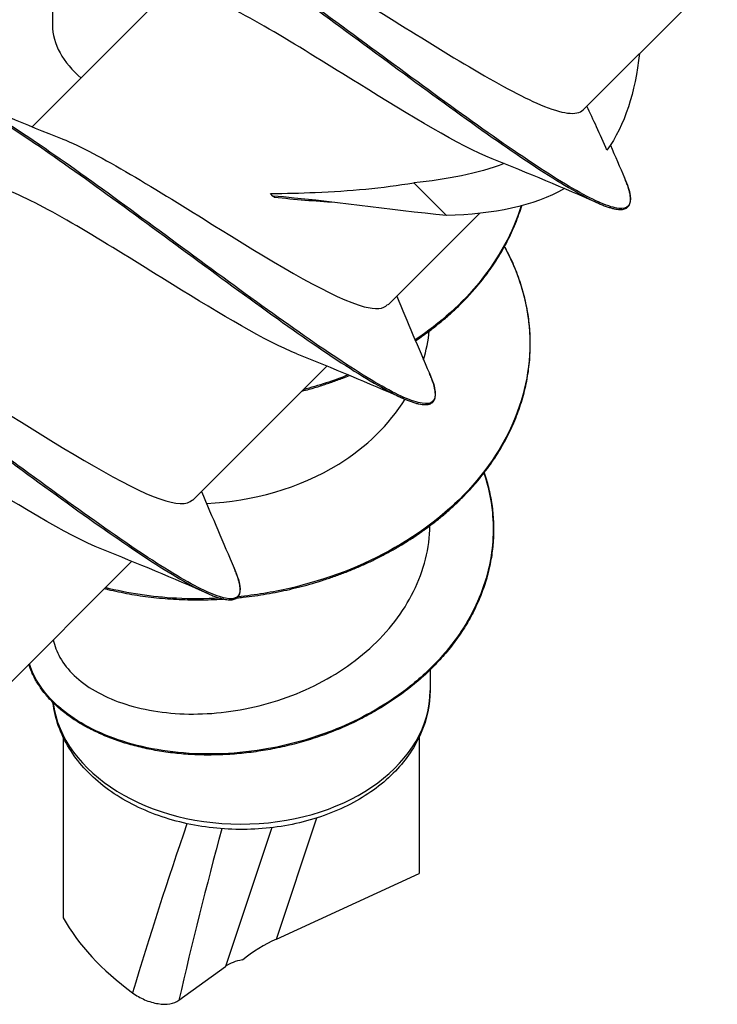
# Model space of a CAD drawing. Units: millimetres. Extents: x 15 to 1184, y 5 to 836.
# Drawn here: x 664 to 674, y 395 to 408 of the extents above; entities that cross this region are included whole.
import ezdxf

# ---------------------------------------------------------------- set-up
doc = ezdxf.new("R2010")
doc.units = ezdxf.units.MM
doc.layers.add('SuP-Sichtbare-Kanten', color=7, linetype='Continuous', lineweight=25)
doc.layers.add('SuP-Sichtbare-tangentiale-Kanten', color=7, linetype='Continuous', lineweight=25)

msp = doc.modelspace()

# ---------------------------------------------------------------- linework, layer by layer
at = {"layer": 'SuP-Sichtbare-Kanten'}
for p, q in [((673.513, 408.719), (671.667, 406.873)), ((664.358, 408.6), (664.358, 408.04)), ((665.926, 408.486), (664.08, 406.64)), ((669.785, 405.418), (669.334, 405.869)), ((667.395, 405.686), (667.362, 405.719)), ((667.415, 405.666), (667.395, 405.686)), ((670.241, 405.447), (668.98, 404.186)), ((668.139, 403.345), (666.293, 401.499)), ((665.452, 400.658), (663.409, 398.615)), ((669.558, 399.161), (669.558, 398.878)), ((664.508, 398.234), (664.508, 395.749)), ((669.408, 398.234), (669.408, 396.36)), ((667.444, 395.457), (669.408, 396.36)), ((666.1, 394.615), (666.743, 395.079))]:
    msp.add_line(p, q, dxfattribs=at)
for centre, major_axis, ratio, start_param, end_param in [((666.798, 395.657), (2.405, -1.225), 0.557634, 3.831219, 4.425363), ((667.617, 394.761), (-1.109, -0.626), 0.549216, 4.561857, 4.998693), ((667.516, 394.457), (-0.877, 0.51), 0.583538, 5.665034, 6.028675)]:
    msp.add_ellipse(centre, major_axis=major_axis, ratio=ratio, start_param=start_param, end_param=end_param, dxfattribs=at)
for points, knots in [([(667.18, 409.159), (667.606, 408.988), (668.242, 408.608), (668.915, 408.19), (669.719, 407.691), (670.55, 407.165), (671.077, 406.943), (671.376, 406.816), (671.578, 406.788), (671.666, 406.873)], [11.564244, 11.564244, 11.564244, 11.564244, 12.459567, 12.459567, 12.459567, 13.528709, 13.528709, 13.528709, 14.137167, 14.137167, 14.137167, 14.137167]), ([(670.413, 406.199), (669.966, 406.378), (669.288, 406.789), (668.581, 407.229), (667.78, 407.727), (666.968, 408.236), (666.464, 408.437), (666.192, 408.546), (666.014, 408.561), (665.932, 408.479)], [-13.568497, -13.568497, -13.568497, -13.568497, -12.630386, -12.630386, -12.630386, -11.568467, -11.568467, -11.568467, -10.995574, -10.995574, -10.995574, -10.995574]), ([(671.994, 406.316), (671.947, 406.424), (671.899, 406.531), (671.806, 406.734), (671.762, 406.829), (671.717, 406.923)], [0, 0, 0, 0, 0.03533058, 0.03533058, 0.06721753, 0.06721753, 0.06721753, 0.06721753]), ([(664.492, 406.473), (664.508, 406.467), (664.525, 406.46), (664.542, 406.453), (665.06, 406.236), (665.876, 405.721), (666.672, 405.226), (667.478, 404.726), (668.236, 404.273), (668.651, 404.163), (668.81, 404.121), (668.917, 404.131), (668.974, 404.191)], [5.281059, 5.281059, 5.281059, 5.281059, 5.316004, 5.316004, 5.316004, 6.372679, 6.372679, 6.372679, 7.443047, 7.443047, 7.443047, 7.853982, 7.853982, 7.853982, 7.853982]), ([(667.725, 403.513), (667.304, 403.682), (666.679, 404.055), (666.014, 404.467), (665.214, 404.963), (664.384, 405.49), (663.851, 405.719), (663.539, 405.854), (663.335, 405.88), (663.244, 405.793)], [-7.285312, -7.285312, -7.285312, -7.285312, -6.400382, -6.400382, -6.400382, -5.336049, -5.336049, -5.336049, -4.712389, -4.712389, -4.712389, -4.712389]), ([(667.362, 405.719), (667.569, 405.722), (667.775, 405.727), (668.45, 405.756), (668.904, 405.796), (669.334, 405.869)], [0, 0, 0, 0, 0.062494, 0.062494, 0.2074977, 0.2074977, 0.2074977, 0.2074977]), ([(671.884, 405.582), (671.904, 405.574), (671.924, 405.566), (671.961, 405.551), (671.979, 405.544), (672.014, 405.532), (672.031, 405.527), (672.063, 405.518), (672.078, 405.514), (672.107, 405.508), (672.121, 405.505), (672.148, 405.502), (672.16, 405.501), (672.184, 405.501), (672.195, 405.501), (672.217, 405.504), (672.226, 405.506), (672.245, 405.512), (672.254, 405.515), (672.269, 405.525), (672.276, 405.53), (672.289, 405.543), (672.294, 405.55), (672.303, 405.565), (672.307, 405.574), (672.313, 405.592), (672.315, 405.602), (672.318, 405.623), (672.318, 405.635), (672.318, 405.659), (672.317, 405.671), (672.313, 405.698), (672.311, 405.712), (672.305, 405.741), (672.301, 405.756), (672.293, 405.784), (672.289, 405.797), (672.279, 405.829), (672.271, 405.849), (672.255, 405.89), (672.246, 405.912), (672.236, 405.935)], [5.5182445, 5.5182445, 5.5182445, 5.5182445, 5.5341645, 5.5341645, 5.5500844, 5.5500844, 5.5660044, 5.5660044, 5.5819243, 5.5819243, 5.5978443, 5.5978443, 5.6137642, 5.6137642, 5.6296841, 5.6296841, 5.6456041, 5.6456041, 5.661524, 5.661524, 5.677444, 5.677444, 5.6933639, 5.6933639, 5.7092839, 5.7092839, 5.7252038, 5.7252038, 5.7411238, 5.7411238, 5.7570437, 5.7570437, 5.7729637, 5.7729637, 5.7888836, 5.7888836, 5.8008236, 5.8008236, 5.8187335, 5.8187335, 5.8366434, 5.8366434, 5.8366434, 5.8366434]), ([(669.358, 403.693), (669.395, 403.718), (669.433, 403.744), (669.511, 403.8), (669.552, 403.83), (669.633, 403.892), (669.672, 403.924), (669.75, 403.988), (669.788, 404.02), (669.862, 404.087), (669.899, 404.12), (669.97, 404.189), (670.005, 404.224), (670.073, 404.294), (670.106, 404.33), (670.171, 404.402), (670.202, 404.439), (670.263, 404.513), (670.293, 404.55), (670.35, 404.626), (670.378, 404.664), (670.432, 404.742), (670.458, 404.781), (670.507, 404.859), (670.531, 404.899), (670.577, 404.979), (670.599, 405.02), (670.641, 405.101), (670.661, 405.142), (670.699, 405.225), (670.717, 405.267), (670.751, 405.35), (670.767, 405.392), (670.796, 405.474), (670.809, 405.513), (670.821, 405.552)], [3.4140341, 3.4140341, 3.4140341, 3.4140341, 3.4283937, 3.4283937, 3.4446549, 3.4446549, 3.4609152, 3.4609152, 3.4771745, 3.4771745, 3.4934329, 3.4934329, 3.5096905, 3.5096905, 3.5259473, 3.5259473, 3.5422031, 3.5422031, 3.5584576, 3.5584576, 3.5747103, 3.5747103, 3.5909607, 3.5909607, 3.6072086, 3.6072086, 3.623454, 3.623454, 3.639697, 3.639697, 3.6559379, 3.6559379, 3.6721767, 3.6721767, 3.6871492, 3.6871492, 3.6871492, 3.6871492]), ([(666.898, 400.153), (666.927, 400.156), (666.956, 400.159), (667.039, 400.168), (667.092, 400.175), (667.2, 400.19), (667.253, 400.199), (667.36, 400.217), (667.414, 400.227), (667.52, 400.248), (667.573, 400.259), (667.679, 400.284), (667.732, 400.297), (667.837, 400.324), (667.889, 400.338), (667.993, 400.369), (668.045, 400.385), (668.148, 400.418), (668.199, 400.435), (668.301, 400.472), (668.351, 400.49), (668.451, 400.529), (668.501, 400.55), (668.599, 400.592), (668.648, 400.613), (668.745, 400.658), (668.792, 400.681), (668.887, 400.729), (668.934, 400.753), (669.026, 400.803), (669.072, 400.829), (669.162, 400.882), (669.207, 400.909), (669.295, 400.964), (669.338, 400.992), (669.423, 401.05), (669.465, 401.08), (669.548, 401.14), (669.588, 401.171), (669.668, 401.233), (669.707, 401.265), (669.784, 401.33), (669.821, 401.363), (669.895, 401.43), (669.931, 401.464), (670.001, 401.533), (670.035, 401.568), (670.102, 401.639), (670.135, 401.675), (670.199, 401.747), (670.229, 401.784), (670.289, 401.859), (670.319, 401.897), (670.375, 401.973), (670.402, 402.011), (670.455, 402.089), (670.48, 402.128), (670.529, 402.208), (670.552, 402.248), (670.597, 402.328), (670.618, 402.369), (670.659, 402.451), (670.679, 402.492), (670.715, 402.575), (670.733, 402.617), (670.766, 402.701), (670.781, 402.743), (670.809, 402.827), (670.823, 402.87), (670.847, 402.956), (670.858, 402.999), (670.878, 403.085), (670.887, 403.128), (670.903, 403.215), (670.91, 403.258), (670.921, 403.345), (670.926, 403.389), (670.933, 403.476), (670.935, 403.52), (670.938, 403.607), (670.938, 403.651), (670.937, 403.738), (670.935, 403.782), (670.929, 403.87), (670.925, 403.913), (670.915, 404), (670.909, 404.044), (670.894, 404.131), (670.886, 404.174), (670.867, 404.26), (670.857, 404.303), (670.834, 404.389), (670.821, 404.432), (670.794, 404.517), (670.779, 404.559), (670.748, 404.643), (670.731, 404.685), (670.696, 404.768), (670.677, 404.81), (670.637, 404.892), (670.616, 404.933), (670.591, 404.979), (670.588, 404.986), (670.584, 404.992)], [0.6245803, 0.6245803, 0.6245803, 0.6245803, 0.63336, 0.63336, 0.649623, 0.649623, 0.6658863, 0.6658863, 0.68215, 0.68215, 0.6984142, 0.6984142, 0.7146785, 0.7146785, 0.7309425, 0.7309425, 0.7472062, 0.7472062, 0.7634694, 0.7634694, 0.7797323, 0.7797323, 0.795995, 0.795995, 0.8122578, 0.8122578, 0.8285208, 0.8285208, 0.8447842, 0.8447842, 0.8610477, 0.8610477, 0.877311, 0.877311, 0.8935737, 0.8935737, 0.9098354, 0.9098354, 0.9260962, 0.9260962, 0.9423561, 0.9423561, 0.9586151, 0.9586151, 0.9748734, 0.9748734, 0.991131, 0.991131, 1.0073877, 1.0073877, 1.0236433, 1.0236433, 1.0398973, 1.0398973, 1.0561492, 1.0561492, 1.0723986, 1.0723986, 1.0886456, 1.0886456, 1.1048902, 1.1048902, 1.1211326, 1.1211326, 1.137373, 1.137373, 1.1536115, 1.1536115, 1.1698483, 1.1698483, 1.1860832, 1.1860832, 1.2023162, 1.2023162, 1.2185472, 1.2185472, 1.2347765, 1.2347765, 1.2510046, 1.2510046, 1.267232, 1.267232, 1.2834595, 1.2834595, 1.2996877, 1.2996877, 1.3159171, 1.3159171, 1.332148, 1.332148, 1.3483806, 1.3483806, 1.3646148, 1.3646148, 1.3808505, 1.3808505, 1.397088, 1.397088, 1.4133274, 1.4133274, 1.4295691, 1.4295691, 1.4321382, 1.4321382, 1.4321382, 1.4321382]), ([(667.794, 403), (667.827, 403.009), (667.861, 403.018), (667.947, 403.042), (667.999, 403.057), (668.102, 403.09), (668.154, 403.107), (668.256, 403.142), (668.306, 403.161), (668.387, 403.191), (668.418, 403.203), (668.449, 403.216)], [3.2390037, 3.2390037, 3.2390037, 3.2390037, 3.24949976, 3.24949976, 3.26576376, 3.26576376, 3.2820273, 3.2820273, 3.29829039, 3.29829039, 3.30827983, 3.30827983, 3.30827983, 3.30827983]), ([(669.197, 402.895), (669.217, 402.887), (669.237, 402.879), (669.274, 402.864), (669.292, 402.857), (669.327, 402.845), (669.344, 402.84), (669.376, 402.831), (669.391, 402.827), (669.42, 402.821), (669.434, 402.818), (669.461, 402.815), (669.473, 402.814), (669.497, 402.814), (669.508, 402.814), (669.53, 402.817), (669.539, 402.819), (669.558, 402.825), (669.567, 402.828), (669.582, 402.838), (669.589, 402.843), (669.602, 402.856), (669.607, 402.863), (669.616, 402.878), (669.62, 402.887), (669.626, 402.905), (669.628, 402.915), (669.631, 402.936), (669.631, 402.948), (669.631, 402.972), (669.63, 402.984), (669.626, 403.011), (669.624, 403.025), (669.618, 403.054), (669.614, 403.069), (669.606, 403.097), (669.602, 403.11), (669.592, 403.142), (669.584, 403.162), (669.568, 403.203), (669.559, 403.225), (669.549, 403.248)], [2.9948735, 2.9948735, 2.9948735, 2.9948735, 3.0107935, 3.0107935, 3.0267134, 3.0267134, 3.0426334, 3.0426334, 3.0585533, 3.0585533, 3.0744733, 3.0744733, 3.0903932, 3.0903932, 3.1063132, 3.1063132, 3.1222331, 3.1222331, 3.1381531, 3.1381531, 3.154073, 3.154073, 3.1699929, 3.1699929, 3.1859129, 3.1859129, 3.2018328, 3.2018328, 3.2177528, 3.2177528, 3.2336727, 3.2336727, 3.2495927, 3.2495927, 3.2655126, 3.2655126, 3.2774526, 3.2774526, 3.2953625, 3.2953625, 3.3132725, 3.3132725, 3.3132725, 3.3132725]), ([(666.483, 401.455), (667.102, 401.481), (667.761, 401.662), (668.3, 401.995), (668.682, 402.231), (668.995, 402.541), (669.214, 402.888)], [1.387063, 1.387063, 1.387063, 1.387063, 2.113482, 2.113482, 2.113482, 2.627477, 2.627477, 2.627477, 2.627477]), ([(663.782, 402.666), (664.581, 402.168), (665.368, 401.683), (665.837, 401.516), (666.064, 401.435), (666.214, 401.431), (666.287, 401.505)], [0, 0, 0, 0, 1.057795, 1.057795, 1.057795, 1.570796, 1.570796, 1.570796, 1.570796]), ([(670.304, 401.878), (670.307, 401.868), (670.31, 401.859), (670.325, 401.811), (670.337, 401.772), (670.358, 401.695), (670.367, 401.657), (670.384, 401.579), (670.392, 401.54), (670.405, 401.462), (670.411, 401.423), (670.42, 401.345), (670.424, 401.306), (670.429, 401.228), (670.431, 401.189), (670.433, 401.11), (670.433, 401.071), (670.431, 400.993), (670.429, 400.954), (670.423, 400.876), (670.419, 400.837), (670.409, 400.76), (670.404, 400.721), (670.39, 400.644), (670.383, 400.606), (670.365, 400.529), (670.356, 400.491), (670.335, 400.415), (670.324, 400.378), (670.299, 400.303), (670.286, 400.265), (670.258, 400.191), (670.243, 400.154), (670.212, 400.081), (670.195, 400.045), (670.16, 399.972), (670.142, 399.937), (670.104, 399.866), (670.084, 399.83), (670.042, 399.761), (670.02, 399.726), (669.975, 399.658), (669.952, 399.624), (669.904, 399.557), (669.879, 399.524), (669.828, 399.458), (669.802, 399.426), (669.748, 399.362), (669.72, 399.331), (669.663, 399.269), (669.634, 399.238), (669.575, 399.178), (669.544, 399.148), (669.482, 399.089), (669.45, 399.061), (669.385, 399.004), (669.352, 398.976), (669.285, 398.921), (669.251, 398.895), (669.181, 398.842), (669.146, 398.816), (669.074, 398.766), (669.038, 398.741), (668.964, 398.693), (668.927, 398.669), (668.851, 398.623), (668.813, 398.601), (668.736, 398.557), (668.697, 398.536), (668.618, 398.494), (668.578, 398.474), (668.497, 398.435), (668.457, 398.416), (668.375, 398.379), (668.334, 398.361), (668.251, 398.327), (668.209, 398.31), (668.125, 398.278), (668.082, 398.263), (667.997, 398.234), (667.955, 398.22), (667.869, 398.193), (667.826, 398.18), (667.739, 398.156), (667.696, 398.144), (667.609, 398.122), (667.565, 398.112), (667.478, 398.092), (667.434, 398.083), (667.347, 398.067), (667.303, 398.059), (667.215, 398.045), (667.172, 398.038), (667.084, 398.026), (667.04, 398.021), (666.953, 398.012), (666.91, 398.008), (666.823, 398.001), (666.779, 397.998), (666.693, 397.994), (666.65, 397.993), (666.564, 397.991), (666.522, 397.99), (666.437, 397.991), (666.395, 397.992), (666.311, 397.995), (666.269, 397.997), (666.186, 398.003), (666.145, 398.006), (666.063, 398.014), (666.023, 398.018), (665.942, 398.028), (665.903, 398.034), (665.824, 398.046), (665.785, 398.053), (665.708, 398.067), (665.669, 398.075), (665.594, 398.092), (665.557, 398.101), (665.483, 398.12), (665.446, 398.129), (665.375, 398.15), (665.339, 398.161), (665.27, 398.184), (665.235, 398.196), (665.168, 398.22), (665.135, 398.233), (665.07, 398.26), (665.038, 398.274), (664.975, 398.302), (664.944, 398.316), (664.884, 398.346), (664.854, 398.362), (664.796, 398.393), (664.768, 398.41), (664.713, 398.443), (664.686, 398.46), (664.634, 398.494), (664.608, 398.512), (664.558, 398.548), (664.534, 398.567), (664.488, 398.604), (664.465, 398.623), (664.421, 398.661), (664.4, 398.681), (664.359, 398.72), (664.34, 398.741), (664.302, 398.781), (664.284, 398.802), (664.25, 398.843), (664.233, 398.864), (664.202, 398.907), (664.187, 398.928), (664.159, 398.971), (664.145, 398.993), (664.12, 399.037), (664.109, 399.059), (664.087, 399.103), (664.077, 399.126), (664.059, 399.17), (664.05, 399.193), (664.04, 399.224), (664.037, 399.232), (664.035, 399.241)], [1.070976, 1.070976, 1.070976, 1.070976, 1.074567, 1.074567, 1.088998, 1.088998, 1.103402, 1.103402, 1.117779, 1.117779, 1.132129, 1.132129, 1.146453, 1.146453, 1.160751, 1.160751, 1.175023, 1.175023, 1.189269, 1.189269, 1.203489, 1.203489, 1.217685, 1.217685, 1.231856, 1.231856, 1.246004, 1.246004, 1.260128, 1.260128, 1.274229, 1.274229, 1.288307, 1.288307, 1.302362, 1.302362, 1.316392, 1.316392, 1.330399, 1.330399, 1.344382, 1.344382, 1.358342, 1.358342, 1.372278, 1.372278, 1.38619, 1.38619, 1.400079, 1.400079, 1.413944, 1.413944, 1.427784, 1.427784, 1.441601, 1.441601, 1.455392, 1.455392, 1.469158, 1.469158, 1.482899, 1.482899, 1.496615, 1.496615, 1.510306, 1.510306, 1.523972, 1.523972, 1.537614, 1.537614, 1.55123, 1.55123, 1.564821, 1.564821, 1.578387, 1.578387, 1.591927, 1.591927, 1.605441, 1.605441, 1.618929, 1.618929, 1.632392, 1.632392, 1.645829, 1.645829, 1.659242, 1.659242, 1.672629, 1.672629, 1.685992, 1.685992, 1.699328, 1.699328, 1.712639, 1.712639, 1.725924, 1.725924, 1.739184, 1.739184, 1.752418, 1.752418, 1.765627, 1.765627, 1.778811, 1.778811, 1.791969, 1.791969, 1.805103, 1.805103, 1.818212, 1.818212, 1.831296, 1.831296, 1.844353, 1.844353, 1.857386, 1.857386, 1.870393, 1.870393, 1.883374, 1.883374, 1.89633, 1.89633, 1.909262, 1.909262, 1.922168, 1.922168, 1.935049, 1.935049, 1.947904, 1.947904, 1.960733, 1.960733, 1.973536, 1.973536, 1.986312, 1.986312, 1.99906, 1.99906, 2.011781, 2.011781, 2.024474, 2.024474, 2.037139, 2.037139, 2.049775, 2.049775, 2.06238, 2.06238, 2.074953, 2.074953, 2.087494, 2.087494, 2.100001, 2.100001, 2.112473, 2.112473, 2.12491, 2.12491, 2.137313, 2.137313, 2.141937, 2.141937, 2.141937, 2.141937]), ([(664.371, 399.577), (664.387, 399.495), (664.418, 399.413), (664.561, 399.159), (664.725, 399.001), (665.169, 398.745), (665.442, 398.65), (666.062, 398.547), (666.401, 398.54), (667.098, 398.627), (667.448, 398.719), (668.111, 399.002), (668.417, 399.189), (668.941, 399.642), (669.154, 399.904), (669.455, 400.476), (669.54, 400.781), (669.556, 401.11), (669.557, 401.129), (669.557, 401.148)], [0.3835862, 0.3835862, 0.3835862, 0.3835862, 0.4328377, 0.4328377, 0.5410471, 0.5410471, 0.6492565, 0.6492565, 0.7574659, 0.7574659, 0.8656753, 0.8656753, 0.9738847, 0.9738847, 1.0820942, 1.0820942, 1.1903036, 1.1903036, 1.1968962, 1.1968962, 1.1968962, 1.1968962]), ([(666.51, 400.208), (666.53, 400.2), (666.55, 400.192), (666.587, 400.177), (666.605, 400.17), (666.64, 400.158), (666.657, 400.153), (666.689, 400.144), (666.704, 400.14), (666.733, 400.134), (666.747, 400.131), (666.774, 400.128), (666.786, 400.127), (666.81, 400.127), (666.821, 400.127), (666.843, 400.13), (666.852, 400.132), (666.871, 400.138), (666.88, 400.141), (666.895, 400.151), (666.902, 400.156), (666.915, 400.169), (666.92, 400.176), (666.929, 400.191), (666.933, 400.2), (666.939, 400.218), (666.941, 400.228), (666.944, 400.249), (666.944, 400.261), (666.944, 400.285), (666.943, 400.297), (666.939, 400.324), (666.937, 400.338), (666.931, 400.367), (666.927, 400.382), (666.919, 400.41), (666.915, 400.423), (666.905, 400.455), (666.897, 400.475), (666.881, 400.516), (666.872, 400.538), (666.862, 400.561)], [0.4715026, 0.4715026, 0.4715026, 0.4715026, 0.4874225, 0.4874225, 0.5033425, 0.5033425, 0.5192624, 0.5192624, 0.5351824, 0.5351824, 0.5511023, 0.5511023, 0.5670223, 0.5670223, 0.5829422, 0.5829422, 0.5988621, 0.5988621, 0.6147821, 0.6147821, 0.630702, 0.630702, 0.646622, 0.646622, 0.6625419, 0.6625419, 0.6784619, 0.6784619, 0.6943818, 0.6943818, 0.7103018, 0.7103018, 0.7262217, 0.7262217, 0.7421417, 0.7421417, 0.7540816, 0.7540816, 0.7719916, 0.7719916, 0.7899015, 0.7899015, 0.7899015, 0.7899015]), ([(665.077, 400.283), (665.093, 400.279), (665.108, 400.275), (665.172, 400.259), (665.22, 400.248), (665.317, 400.228), (665.366, 400.218), (665.465, 400.2), (665.515, 400.192), (665.616, 400.177), (665.666, 400.17), (665.768, 400.158), (665.82, 400.153), (665.923, 400.143), (665.975, 400.14), (666.08, 400.133), (666.132, 400.131), (666.237, 400.128), (666.29, 400.127), (666.396, 400.127), (666.449, 400.127), (666.556, 400.13), (666.61, 400.132), (666.68, 400.136), (666.696, 400.137), (666.712, 400.138)], [0.4328065, 0.4328065, 0.4328065, 0.4328065, 0.4381905, 0.4381905, 0.454455, 0.454455, 0.4707192, 0.4707192, 0.4869832, 0.4869832, 0.5032474, 0.5032474, 0.5195118, 0.5195118, 0.5357765, 0.5357765, 0.5520414, 0.5520414, 0.5683061, 0.5683061, 0.5845703, 0.5845703, 0.6008339, 0.6008339, 0.6058135, 0.6058135, 0.6058135, 0.6058135]), ([(669.558, 398.878), (669.558, 398.681), (669.516, 398.484), (669.355, 398.108), (669.234, 397.929), (668.92, 397.602), (668.724, 397.456), (668.277, 397.215), (668.025, 397.121), (667.493, 396.995), (667.214, 396.964), (666.656, 396.968), (666.377, 397.003), (665.847, 397.135), (665.596, 397.233), (665.149, 397.485), (664.952, 397.638), (664.638, 397.986), (664.519, 398.178), (664.406, 398.491), (664.38, 398.601), (664.367, 398.713)], [3.141593, 3.141593, 3.141593, 3.141593, 3.434869, 3.434869, 3.738596, 3.738596, 4.060008, 4.060008, 4.390051, 4.390051, 4.721513, 4.721513, 5.052895, 5.052895, 5.384351, 5.384351, 5.714154, 5.714154, 6.034248, 6.034248, 6.201333, 6.201333, 6.201333, 6.201333]), ([(665.462, 394.718), (665.513, 394.68), (665.57, 394.648), (665.69, 394.596), (665.753, 394.577), (665.871, 394.559), (665.926, 394.559), (666.024, 394.575), (666.066, 394.591), (666.1, 394.615)], [0, 0, 0, 0, 0.01937449, 0.01937449, 0.03994261, 0.03994261, 0.05972931, 0.05972931, 0.07962014, 0.07962014, 0.07962014, 0.07962014])]:
    msp.add_open_spline(points, degree=3, knots=knots, dxfattribs=at)
for points in [[(664.359, 408.04), (664.362, 407.78), (664.504, 407.521), (664.755, 407.31)], [(672.441, 407.65), (672.382, 407.115), (672.242, 406.662), (671.994, 406.316)], [(663.021, 407.089), (663.51, 406.877), (664, 406.668), (664.492, 406.473)], [(672.042, 406.386), (672.106, 406.235), (672.171, 406.085), (672.236, 405.935)], [(670.58, 406.132), (670.214, 405.995), (669.793, 405.912), (669.334, 405.869)], [(671.884, 405.582), (671.396, 405.795), (670.905, 406.003), (670.414, 406.198)], [(671.407, 405.788), (670.984, 405.546), (670.432, 405.434), (669.785, 405.418)], [(669.785, 405.418), (669.001, 405.495), (668.168, 405.62), (667.395, 405.686)], [(668.248, 405.597), (667.977, 405.612), (667.699, 405.637), (667.415, 405.666)], [(669.1, 404.306), (669.246, 403.953), (669.397, 403.6), (669.549, 403.248)], [(669.466, 403.43), (669.507, 403.561), (669.535, 403.695), (669.548, 403.829)], [(669.197, 402.895), (668.709, 403.108), (668.218, 403.316), (667.727, 403.511)], [(665.039, 400.824), (664.564, 401.014), (663.819, 401.474), (663.062, 401.945)], [(666.413, 401.619), (666.559, 401.266), (666.71, 400.913), (666.862, 400.561)], [(666.51, 400.208), (666.022, 400.421), (665.531, 400.629), (665.04, 400.824)]]:
    msp.add_open_spline(points, degree=3, dxfattribs=at)
at = {"layer": 'SuP-Sichtbare-tangentiale-Kanten'}
for p, q in [((667.444, 395.457), (667.998, 397.124)), ((667.379, 396.991), (666.743, 395.079))]:
    msp.add_line(p, q, dxfattribs=at)
for centre, major_axis, ratio, start_param, end_param in [((666.958, 398.878), (2.6, 0), 0.707107, 3.231852, 6.283185), ((666.798, 395.834), (2.334, 7.149), 0.125222, 1.4415, 1.76833), ((667.201, 395.573), (1.823, 7.299), 0.112587, 1.405574, 1.730446)]:
    msp.add_ellipse(centre, major_axis=major_axis, ratio=ratio, start_param=start_param, end_param=end_param, dxfattribs=at)
for points, knots in [([(665.356, 409.424), (665.312, 409.524), (665.286, 409.608), (665.262, 409.801), (665.318, 409.857), (665.576, 409.824), (665.776, 409.736), (666.3, 409.437), (666.623, 409.226), (667.35, 408.723), (667.755, 408.431), (668.591, 407.819), (669.023, 407.499), (669.859, 406.889), (670.261, 406.598), (670.984, 406.1), (671.304, 405.893), (671.684, 405.678), (671.791, 405.623), (671.884, 405.583)], [4.256559, 4.256559, 4.256559, 4.256559, 4.336781, 4.336781, 4.494978, 4.494978, 4.653175, 4.653175, 4.811372, 4.811372, 4.969569, 4.969569, 5.127766, 5.127766, 5.285963, 5.285963, 5.44416, 5.44416, 5.518245, 5.518245, 5.518245, 5.518245]), ([(672.236, 405.935), (672.278, 405.839), (672.304, 405.759), (672.333, 405.564), (672.28, 405.504), (672.03, 405.529), (671.833, 405.614), (671.316, 405.907), (670.996, 406.115), (670.273, 406.613), (669.87, 406.904), (669.035, 407.514), (668.602, 407.834), (667.766, 408.446), (667.362, 408.738), (666.635, 409.241), (666.312, 409.451), (665.921, 409.674), (665.806, 409.733), (665.708, 409.776)], [-5.836643, -5.836643, -5.836643, -5.836643, -5.760554, -5.760554, -5.602357, -5.602357, -5.44416, -5.44416, -5.285963, -5.285963, -5.127766, -5.127766, -4.969569, -4.969569, -4.811372, -4.811372, -4.653175, -4.653175, -4.574958, -4.574958, -4.574958, -4.574958]), ([(662.669, 406.737), (662.63, 406.828), (662.604, 406.904), (662.571, 407.101), (662.62, 407.165), (662.863, 407.146), (663.057, 407.064), (663.569, 406.777), (663.887, 406.572), (664.606, 406.077), (665.007, 405.788), (665.841, 405.179), (666.273, 404.859), (667.111, 404.246), (667.517, 403.952), (668.247, 403.446), (668.572, 403.234), (668.974, 403.003), (669.094, 402.94), (669.197, 402.896)], [1.733188, 1.733188, 1.733188, 1.733188, 1.805629, 1.805629, 1.963826, 1.963826, 2.122023, 2.122023, 2.28022, 2.28022, 2.438417, 2.438417, 2.596614, 2.596614, 2.754811, 2.754811, 2.913008, 2.913008, 2.994874, 2.994874, 2.994874, 2.994874]), ([(669.549, 403.248), (669.595, 403.143), (669.622, 403.056), (669.641, 402.865), (669.581, 402.813), (669.317, 402.852), (669.114, 402.943), (668.584, 403.248), (668.259, 403.461), (667.528, 403.967), (667.122, 404.261), (666.284, 404.874), (665.852, 405.194), (665.019, 405.803), (664.617, 406.092), (663.898, 406.586), (663.581, 406.792), (663.211, 406.999), (663.11, 407.05), (663.021, 407.089)], [-3.313272, -3.313272, -3.313272, -3.313272, -3.229402, -3.229402, -3.071205, -3.071205, -2.913008, -2.913008, -2.754811, -2.754811, -2.596614, -2.596614, -2.438417, -2.438417, -2.28022, -2.28022, -2.122023, -2.122023, -2.051587, -2.051587, -2.051587, -2.051587]), ([(670.811, 405.549), (670.698, 405.183), (670.506, 404.831), (670.003, 404.21), (669.699, 403.937), (669.352, 403.705)], [-3.6858035, -3.6858035, -3.6858035, -3.6858035, -3.5457959, -3.5457959, -3.413972, -3.413972, -3.413972, -3.413972]), ([(670.582, 404.988), (670.717, 404.739), (670.816, 404.478), (670.962, 403.792), (670.949, 403.36), (670.72, 402.528), (670.504, 402.128), (669.902, 401.413), (669.516, 401.098), (668.633, 400.593), (668.136, 400.403), (667.388, 400.232), (667.151, 400.193), (666.915, 400.169)], [-1.4313882, -1.4313882, -1.4313882, -1.4313882, -1.3310378, -1.3310378, -1.1728408, -1.1728408, -1.0146437, -1.0146437, -0.8564467, -0.8564467, -0.6982497, -0.6982497, -0.6265177, -0.6265177, -0.6265177, -0.6265177]), ([(666.862, 400.561), (666.912, 400.446), (666.94, 400.353), (666.948, 400.167), (666.881, 400.122), (666.604, 400.175), (666.393, 400.273), (665.852, 400.59), (665.522, 400.808), (664.783, 401.322), (664.375, 401.618), (663.781, 402.053), (663.605, 402.183), (663.429, 402.312)], [-0.7899015, -0.7899015, -0.7899015, -0.7899015, -0.6982497, -0.6982497, -0.5400527, -0.5400527, -0.3818557, -0.3818557, -0.2236587, -0.2236587, -0.0654617, -0.0654617, 0, 0, 0, 0]), ([(663.415, 402.298), (663.416, 402.298), (663.417, 402.297), (663.418, 402.297), (663.594, 402.167), (663.769, 402.038), (664.364, 401.603), (664.772, 401.307), (665.51, 400.793), (665.84, 400.575), (666.264, 400.328), (666.398, 400.257), (666.51, 400.209)], [-0.0002864, -0.0002864, -0.0002864, -0.0002864, 0, 0, 0, 0.0654617, 0.0654617, 0.2236587, 0.2236587, 0.3818557, 0.3818557, 0.4715026, 0.4715026, 0.4715026, 0.4715026]), ([(670.3, 401.873), (670.359, 401.696), (670.398, 401.514), (670.441, 401.066), (670.422, 400.798), (670.288, 400.243), (670.162, 399.959), (669.877, 399.528), (669.748, 399.37), (669.602, 399.222), (669.459, 399.077), (669.3, 398.942), (668.85, 398.621), (668.54, 398.455), (667.929, 398.216), (667.634, 398.133), (666.915, 398.003), (666.489, 397.986), (665.698, 398.064), (665.333, 398.158), (664.721, 398.429), (664.471, 398.605), (664.175, 398.944), (664.089, 399.094), (664.042, 399.248)], [1.071891, 1.071891, 1.071891, 1.071891, 1.139165, 1.139165, 1.236713, 1.236713, 1.345448, 1.345448, 1.413407, 1.413407, 1.413407, 1.480124, 1.480124, 1.586873, 1.586873, 1.677854, 1.677854, 1.806459, 1.806459, 1.932654, 1.932654, 2.056441, 2.056441, 2.141308, 2.141308, 2.141308, 2.141308]), ([(666.668, 400.15), (666.465, 400.139), (666.264, 400.138), (665.727, 400.166), (665.397, 400.216), (665.089, 400.295)], [-0.6014977, -0.6014977, -0.6014977, -0.6014977, -0.5400527, -0.5400527, -0.4341735, -0.4341735, -0.4341735, -0.4341735])]:
    msp.add_open_spline(points, degree=3, knots=knots, dxfattribs=at)
msp.add_open_spline([(668.431, 403.224), (668.23, 403.144), (668.024, 403.076), (667.813, 403.02)], degree=3, dxfattribs=at)

doc.saveas('drawing.dxf')
